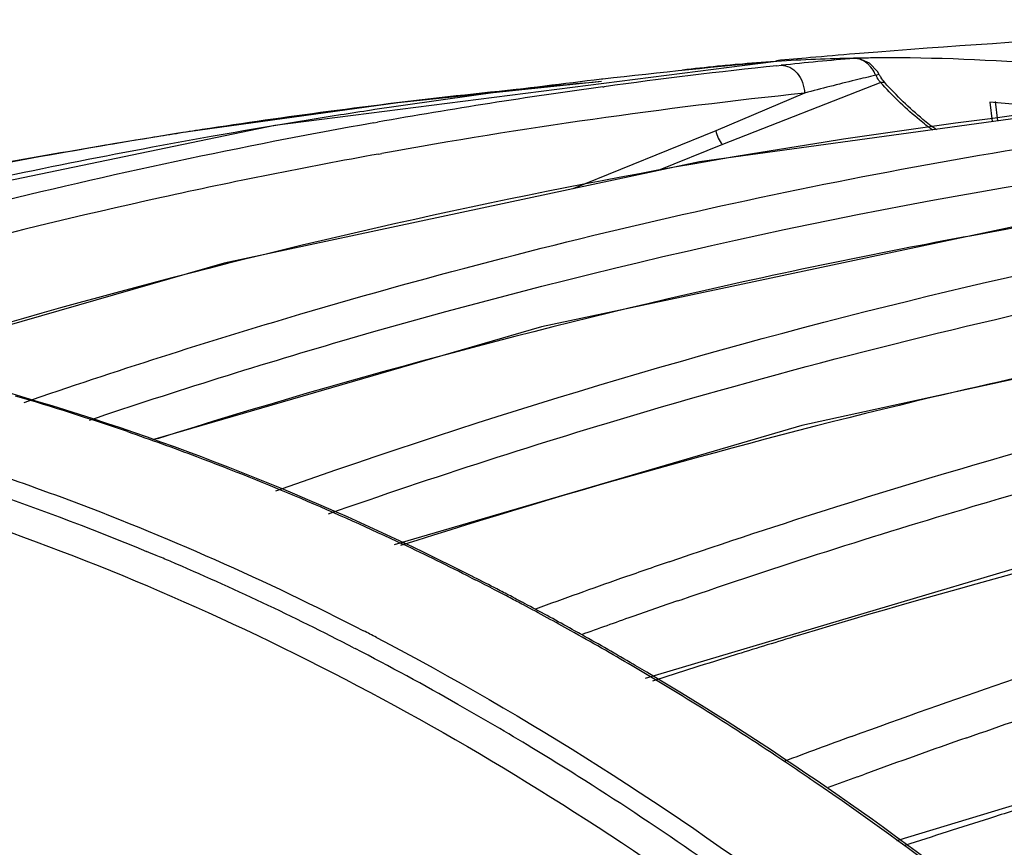
# Model space of a CAD drawing. Units: inches. Extents: x 5 to 297, y -205 to -5.
# Drawn here: x 124 to 130, y -143 to -138 of the extents above; entities that cross this region are included whole.
import ezdxf

# ---------------------------------------------------------------- set-up
doc = ezdxf.new("R2010")
doc.units = ezdxf.units.IN
doc.header["$MEASUREMENT"] = 0
doc.layers.add('Ebene 1', color=7, linetype='Continuous')

# ---------------------------------------------------------------- blocks, each defined once
blk = doc.blocks.new('block 3266')
at = {"layer": 'Ebene 1', "color": 7, "lineweight": 25, "true_color": 0xffffff}
blk.add_lwpolyline([(128.8636, -138.8932), (128.3229, -139.1222)], dxfattribs=at)
blk = doc.blocks.new('block 3267')
at = {"layer": 'Ebene 1', "color": 7, "lineweight": 25, "true_color": 0xffffff}
blk.add_lwpolyline([(129.3275, -138.8291), (128.3631, -139.2058)], dxfattribs=at)
blk = doc.blocks.new('block 3268')
at = {"layer": 'Ebene 1', "color": 7, "lineweight": 25, "true_color": 0xffffff}
blk.add_lwpolyline([(128.8464, -140.9177), (126.3648, -141.645)], dxfattribs=at)
blk = doc.blocks.new('block 3269')
at = {"layer": 'Ebene 1', "color": 7, "lineweight": 25, "true_color": 0xffffff}
blk.add_lwpolyline([(125.3288, -139.928), (123.2083, -140.5398)], dxfattribs=at)
blk = doc.blocks.new('block 3316')
at = {"layer": 'Ebene 1', "color": 7, "lineweight": 25, "true_color": 0xffffff}
blk.add_lwpolyline([(131.9248, -142.6913), (129.4233, -143.4486)], dxfattribs=at)
blk = doc.blocks.new('block 3317')
at = {"layer": 'Ebene 1', "color": 7, "lineweight": 25, "true_color": 0xffffff}
blk.add_lwpolyline([(130.4062, -141.712), (127.8928, -142.459)], dxfattribs=at)
blk = doc.blocks.new('block 3370')
at = {"layer": 'Ebene 1', "color": 7, "lineweight": 25, "true_color": 0xffffff}
blk.add_lwpolyline([(129.9911, -138.9486), (130.0053, -139.0666)], dxfattribs=at)
blk = doc.blocks.new('block 3371')
at = {"layer": 'Ebene 1', "color": 7, "lineweight": 25, "true_color": 0xffffff}
blk.add_lwpolyline([(130.0247, -138.9446), (130.0388, -139.062)], dxfattribs=at)
blk = doc.blocks.new('block 3397')
at = {"layer": 'Ebene 1', "color": 7, "lineweight": 25, "true_color": 0xffffff}
blk.add_lwpolyline([(129.3075, -138.761), (129.2586, -138.7095)], dxfattribs=at)
blk = doc.blocks.new('block 3402')
at = {"layer": 'Ebene 1', "color": 7, "lineweight": 25, "true_color": 0xffffff}
blk.add_lwpolyline([(129.3177, -138.7785), (129.3075, -138.761)], dxfattribs=at)
blk = doc.blocks.new('block 3416')
at = {"layer": 'Ebene 1', "color": 7, "lineweight": 25, "true_color": 0xffffff}
blk.add_lwpolyline([(128.224, -139.3113), (125.3288, -139.928)], dxfattribs=at)
blk = doc.blocks.new('block 3417')
at = {"layer": 'Ebene 1', "color": 7, "lineweight": 25, "true_color": 0xffffff}
blk.add_lwpolyline([(125.6372, -139.0905), (122.5219, -139.7384)], dxfattribs=at)
blk = doc.blocks.new('block 3418')
at = {"layer": 'Ebene 1', "color": 7, "lineweight": 25, "true_color": 0xffffff}
blk.add_lwpolyline([(134.6037, -139.8761), (131.7959, -140.2738), (128.8464, -140.9177)], dxfattribs=at)
blk = doc.blocks.new('block 3419')
at = {"layer": 'Ebene 1', "color": 7, "lineweight": 25, "true_color": 0xffffff}
blk.add_lwpolyline([(126.3864, -138.9517), (125.0521, -139.1378), (124.8818, -139.1651)], dxfattribs=at)
blk = doc.blocks.new('block 3420')
at = {"layer": 'Ebene 1', "color": 7, "lineweight": 25, "true_color": 0xffffff}
blk.add_lwpolyline([(131.0342, -138.9252), (128.224, -139.3113)], dxfattribs=at)
blk = doc.blocks.new('block 3421')
at = {"layer": 'Ebene 1', "color": 7, "lineweight": 25, "true_color": 0xffffff}
blk.add_lwpolyline([(133.1332, -139.2987), (130.2603, -139.6813), (127.2626, -140.3173), (124.8929, -141.0051)], dxfattribs=at)
blk = doc.blocks.new('block 3422')
at = {"layer": 'Ebene 1', "color": 7, "lineweight": 25, "true_color": 0xffffff}
blk.add_lwpolyline([(128.6913, -138.6995), (125.6372, -139.0905)], dxfattribs=at)
blk = doc.blocks.new('block 3425')
at = {"layer": 'Ebene 1', "color": 7, "lineweight": 25, "true_color": 0xffffff}
blk.add_lwpolyline([(127.6278, -138.8226), (126.3864, -138.9517)], dxfattribs=at)
blk = doc.blocks.new('block 3427')
at = {"layer": 'Ebene 1', "color": 7, "lineweight": 25, "true_color": 0xffffff}
blk.add_lwpolyline([(128.694, -138.6993), (128.6913, -138.6995)], dxfattribs=at)
blk = doc.blocks.new('block 3428')
at = {"layer": 'Ebene 1', "color": 7, "lineweight": 25, "true_color": 0xffffff}
blk.add_lwpolyline([(129.167, -138.6811), (129.17, -138.6809)], dxfattribs=at)
blk = doc.blocks.new('block 3434')
at = {"layer": 'Ebene 1', "color": 7, "lineweight": 25, "true_color": 0xffffff}
blk.add_lwpolyline([(129.1973, -138.6832), (129.17, -138.6809)], dxfattribs=at)
blk = doc.blocks.new('block 3435')
at = {"layer": 'Ebene 1', "color": 7, "lineweight": 25, "true_color": 0xffffff}
blk.add_lwpolyline([(130.5259, -138.995), (129.9911, -138.9486)], dxfattribs=at)
blk = doc.blocks.new('block 3439')
at = {"layer": 'Ebene 1', "color": 7, "lineweight": 25, "true_color": 0xffffff}
blk.add_lwpolyline([(129.2586, -138.7095), (129.1973, -138.6832)], dxfattribs=at)
blk = doc.blocks.new('block 7375')
at = {"layer": 'Ebene 1', "color": 7, "lineweight": 25, "true_color": 0xffffff}
blk.add_open_spline([(130.6885, -144.4445), (130.1239, -143.9602), (129.5335, -143.5067), (128.9199, -143.0862)], degree=3, dxfattribs=at)
blk = doc.blocks.new('block 7377')
at = {"layer": 'Ebene 1', "color": 7, "lineweight": 25, "true_color": 0xffffff}
blk.add_open_spline([(128.8867, -144.028), (128.4466, -143.6936), (127.9926, -143.378), (127.526, -143.0817)], degree=3, dxfattribs=at)
blk = doc.blocks.new('block 7378')
at = {"layer": 'Ebene 1', "color": 7, "lineweight": 25, "true_color": 0xffffff}
blk.add_open_spline([(128.9199, -143.0862), (128.8727, -143.0539), (128.8253, -143.0217), (128.7778, -142.9898)], degree=3, dxfattribs=at)
blk = doc.blocks.new('block 7379')
at = {"layer": 'Ebene 1', "color": 7, "lineweight": 25, "true_color": 0xffffff}
blk.add_open_spline([(128.7778, -142.9898), (128.4624, -142.7777), (128.1407, -142.5751), (127.8132, -142.3823)], degree=3, dxfattribs=at)
blk = doc.blocks.new('block 7380')
at = {"layer": 'Ebene 1', "color": 7, "lineweight": 25, "true_color": 0xffffff}
blk.add_open_spline([(127.526, -143.0817), (127.419, -143.0139), (127.3113, -142.9471), (127.203, -142.8814)], degree=3, dxfattribs=at)
blk = doc.blocks.new('block 7381')
at = {"layer": 'Ebene 1', "color": 7, "lineweight": 25, "true_color": 0xffffff}
blk.add_open_spline([(127.203, -142.8814), (127.0543, -142.7911), (126.9043, -142.703), (126.7531, -142.6171)], degree=3, dxfattribs=at)
blk = doc.blocks.new('block 7382')
at = {"layer": 'Ebene 1', "color": 7, "lineweight": 25, "true_color": 0xffffff}
blk.add_open_spline([(127.8207, -142.373), (127.7174, -142.3123), (127.6134, -142.2526), (127.5089, -142.194)], degree=3, dxfattribs=at)
blk = doc.blocks.new('block 7383')
at = {"layer": 'Ebene 1', "color": 7, "lineweight": 25, "true_color": 0xffffff}
blk.add_open_spline([(127.8132, -142.3823), (127.6896, -142.3095), (127.5651, -142.2382), (127.4398, -142.1684)], degree=3, dxfattribs=at)
blk = doc.blocks.new('block 7396')
at = {"layer": 'Ebene 1', "color": 7, "lineweight": 25, "true_color": 0xffffff}
blk.add_open_spline([(127.5089, -142.194), (127.4936, -142.1854), (127.4783, -142.1769), (127.463, -142.1683)], degree=3, dxfattribs=at)
blk = doc.blocks.new('block 7397')
at = {"layer": 'Ebene 1', "color": 7, "lineweight": 25, "true_color": 0xffffff}
blk.add_open_spline([(127.4398, -142.1684), (127.3443, -142.1151), (127.2483, -142.0628), (127.1518, -142.0113)], degree=3, dxfattribs=at)
blk = doc.blocks.new('block 7398')
at = {"layer": 'Ebene 1', "color": 7, "lineweight": 25, "true_color": 0xffffff}
blk.add_open_spline([(127.448, -142.16), (127.3581, -142.11), (127.2678, -142.0608), (127.1771, -142.0124)], degree=3, dxfattribs=at)
blk = doc.blocks.new('block 7399')
at = {"layer": 'Ebene 1', "color": 7, "lineweight": 25, "true_color": 0xffffff}
blk.add_open_spline([(126.7531, -142.6171), (126.5466, -142.4996), (126.3377, -142.3862), (126.1267, -142.2771)], degree=3, dxfattribs=at)
blk = doc.blocks.new('block 7400')
at = {"layer": 'Ebene 1', "color": 7, "lineweight": 25, "true_color": 0xffffff}
blk.add_open_spline([(127.1518, -142.0113), (127.125, -141.997), (127.0982, -141.9828), (127.0714, -141.9686)], degree=3, dxfattribs=at)
blk = doc.blocks.new('block 7401')
at = {"layer": 'Ebene 1', "color": 7, "lineweight": 25, "true_color": 0xffffff}
blk.add_open_spline([(127.1627, -142.0047), (127.1419, -141.9936), (127.1211, -141.9826), (127.1003, -141.9716)], degree=3, dxfattribs=at)
blk = doc.blocks.new('block 7402')
at = {"layer": 'Ebene 1', "color": 7, "lineweight": 25, "true_color": 0xffffff}
blk.add_open_spline([(127.0714, -141.9686), (127.0397, -141.9519), (127.0079, -141.9353), (126.9761, -141.9188)], degree=3, dxfattribs=at)
blk = doc.blocks.new('block 7403')
at = {"layer": 'Ebene 1', "color": 7, "lineweight": 25, "true_color": 0xffffff}
blk.add_open_spline([(127.072, -141.9567), (127.0446, -141.9423), (127.0171, -141.928), (126.9896, -141.9137)], degree=3, dxfattribs=at)
blk = doc.blocks.new('block 7404')
at = {"layer": 'Ebene 1', "color": 7, "lineweight": 25, "true_color": 0xffffff}
blk.add_open_spline([(126.2561, -142.2096), (126.23, -142.196), (126.204, -142.1825), (126.1779, -142.1691)], degree=3, dxfattribs=at)
blk = doc.blocks.new('block 7405')
at = {"layer": 'Ebene 1', "color": 7, "lineweight": 25, "true_color": 0xffffff}
blk.add_open_spline([(126.9761, -141.9188), (126.9367, -141.8983), (126.8972, -141.878), (126.8576, -141.8578)], degree=3, dxfattribs=at)
blk = doc.blocks.new('block 7406')
at = {"layer": 'Ebene 1', "color": 7, "lineweight": 25, "true_color": 0xffffff}
blk.add_open_spline([(126.9896, -141.9137), (126.9439, -141.8901), (126.8981, -141.8666), (126.8523, -141.8433)], degree=3, dxfattribs=at)
blk = doc.blocks.new('block 7407')
at = {"layer": 'Ebene 1', "color": 7, "lineweight": 25, "true_color": 0xffffff}
blk.add_open_spline([(126.8523, -141.8433), (126.8313, -141.8327), (126.8103, -141.8221), (126.7892, -141.8115)], degree=3, dxfattribs=at)
blk = doc.blocks.new('block 7408')
at = {"layer": 'Ebene 1', "color": 7, "lineweight": 25, "true_color": 0xffffff}
blk.add_open_spline([(126.8328, -141.8452), (126.6955, -141.7755), (126.5572, -141.7076), (126.4181, -141.6415)], degree=3, dxfattribs=at)
blk = doc.blocks.new('block 7409')
at = {"layer": 'Ebene 1', "color": 7, "lineweight": 25, "true_color": 0xffffff}
blk.add_open_spline([(126.1167, -142.2719), (125.751, -142.0828), (125.3785, -141.9072), (125, -141.7454)], degree=3, dxfattribs=at)
blk = doc.blocks.new('block 7410')
at = {"layer": 'Ebene 1', "color": 7, "lineweight": 25, "true_color": 0xffffff}
blk.add_open_spline([(125, -141.7454), (124.9716, -141.7333), (124.9432, -141.7212), (124.9148, -141.7092)], degree=3, dxfattribs=at)
blk = doc.blocks.new('block 7411')
at = {"layer": 'Ebene 1', "color": 7, "lineweight": 25, "true_color": 0xffffff}
blk.add_open_spline([(124.9148, -141.7092), (124.8953, -141.7011), (124.8759, -141.6929), (124.8564, -141.6848)], degree=3, dxfattribs=at)
blk = doc.blocks.new('block 7472')
at = {"layer": 'Ebene 1', "color": 7, "lineweight": 25, "true_color": 0xffffff}
blk.add_open_spline([(129.9892, -143.3118), (129.8169, -143.3663), (129.6448, -143.4216), (129.4731, -143.4777)], degree=3, dxfattribs=at)
blk = doc.blocks.new('block 7474')
at = {"layer": 'Ebene 1', "color": 7, "lineweight": 25, "true_color": 0xffffff}
blk.add_open_spline([(130.2778, -143.2216), (130.1815, -143.2514), (130.0853, -143.2815), (129.9892, -143.3118)], degree=3, dxfattribs=at)
blk = doc.blocks.new('block 7478')
at = {"layer": 'Ebene 1', "color": 7, "lineweight": 25, "true_color": 0xffffff}
blk.add_open_spline([(129.15, -142.8123), (129.0126, -142.8625), (128.8754, -142.9134), (128.7385, -142.9648)], degree=3, dxfattribs=at)
blk = doc.blocks.new('block 7479')
at = {"layer": 'Ebene 1', "color": 7, "lineweight": 25, "true_color": 0xffffff}
blk.add_open_spline([(129.1858, -143.0588), (129.1265, -143.0806), (129.0673, -143.1024), (129.0082, -143.1243)], degree=3, dxfattribs=at)
blk = doc.blocks.new('block 7480')
at = {"layer": 'Ebene 1', "color": 7, "lineweight": 25, "true_color": 0xffffff}
blk.add_open_spline([(128.44, -142.316), (128.2721, -142.3682), (128.1045, -142.4214), (127.9373, -142.4755)], degree=3, dxfattribs=at)
blk = doc.blocks.new('block 7481')
at = {"layer": 'Ebene 1', "color": 7, "lineweight": 25, "true_color": 0xffffff}
blk.add_open_spline([(128.8989, -138.6768), (128.83, -138.6828), (128.761, -138.689), (128.6921, -138.6954)], degree=3, dxfattribs=at)
blk = doc.blocks.new('block 7482')
at = {"layer": 'Ebene 1', "color": 7, "lineweight": 25, "true_color": 0xffffff}
blk.add_open_spline([(129.1702, -138.6538), (129.0798, -138.6612), (128.9893, -138.6689), (128.8989, -138.6768)], degree=3, dxfattribs=at)
blk = doc.blocks.new('block 7483')
at = {"layer": 'Ebene 1', "color": 7, "lineweight": 25, "true_color": 0xffffff}
blk.add_open_spline([(129.8511, -142.8203), (129.6438, -142.893), (129.4369, -142.967), (129.2306, -143.0424)], degree=3, dxfattribs=at)
blk = doc.blocks.new('block 7484')
at = {"layer": 'Ebene 1', "color": 7, "lineweight": 25, "true_color": 0xffffff}
blk.add_open_spline([(128.8189, -142.1996), (128.6971, -142.2365), (128.5755, -142.2738), (128.4541, -142.3116)], degree=3, dxfattribs=at)
blk = doc.blocks.new('block 7485')
at = {"layer": 'Ebene 1', "color": 7, "lineweight": 25, "true_color": 0xffffff}
blk.add_open_spline([(135.6998, -138.5622), (133.5706, -138.4455), (131.436, -138.4723), (129.3104, -138.6425)], degree=3, dxfattribs=at)
blk = doc.blocks.new('block 7486')
at = {"layer": 'Ebene 1', "color": 7, "lineweight": 25, "true_color": 0xffffff}
blk.add_open_spline([(127.7429, -141.8512), (127.5701, -141.9119), (127.3978, -141.9735), (127.2258, -142.0362)], degree=3, dxfattribs=at)
blk = doc.blocks.new('block 7487')
at = {"layer": 'Ebene 1', "color": 7, "lineweight": 25, "true_color": 0xffffff}
blk.add_open_spline([(127.8124, -142.0834), (127.7098, -142.1195), (127.6072, -142.156), (127.5049, -142.1928)], degree=3, dxfattribs=at)
blk = doc.blocks.new('block 7488')
at = {"layer": 'Ebene 1', "color": 7, "lineweight": 25, "true_color": 0xffffff}
blk.add_open_spline([(128.04, -141.7481), (127.9408, -141.7822), (127.8418, -141.8165), (127.7429, -141.8512)], degree=3, dxfattribs=at)
blk = doc.blocks.new('block 7489')
at = {"layer": 'Ebene 1', "color": 7, "lineweight": 25, "true_color": 0xffffff}
blk.add_open_spline([(128.0889, -141.9872), (127.9966, -142.019), (127.9045, -142.051), (127.8124, -142.0834)], degree=3, dxfattribs=at)
blk = doc.blocks.new('block 7491')
at = {"layer": 'Ebene 1', "color": 7, "lineweight": 25, "true_color": 0xffffff}
blk.add_open_spline([(128.6065, -140.0179), (127.3643, -140.2888), (126.1351, -140.616), (124.9226, -140.9984)], degree=3, dxfattribs=at)
blk = doc.blocks.new('block 7537')
at = {"layer": 'Ebene 1', "color": 7, "lineweight": 25, "true_color": 0xffffff}
blk.add_open_spline([(124.7398, -140.9555), (124.5141, -140.8778), (124.2866, -140.8055), (124.0576, -140.7387)], degree=3, dxfattribs=at)
blk = doc.blocks.new('block 7580')
at = {"layer": 'Ebene 1', "color": 7, "lineweight": 25, "true_color": 0xffffff}
blk.add_open_spline([(124.8918, -139.223), (124.2954, -139.3345), (123.7016, -139.4593), (123.1108, -139.5975)], degree=3, dxfattribs=at)
blk = doc.blocks.new('block 7581')
at = {"layer": 'Ebene 1', "color": 7, "lineweight": 25, "true_color": 0xffffff}
blk.add_open_spline([(125.2498, -139.1578), (125.1304, -139.179), (125.0111, -139.2007), (124.8918, -139.223)], degree=3, dxfattribs=at)
blk = doc.blocks.new('block 7582')
at = {"layer": 'Ebene 1', "color": 7, "lineweight": 25, "true_color": 0xffffff}
blk.add_open_spline([(126.0369, -139.0261), (125.7741, -139.0674), (125.5117, -139.1113), (125.2498, -139.1578)], degree=3, dxfattribs=at)
blk = doc.blocks.new('block 7583')
at = {"layer": 'Ebene 1', "color": 7, "lineweight": 25, "true_color": 0xffffff}
blk.add_open_spline([(126.2265, -138.9968), (126.1633, -139.0064), (126.1001, -139.0162), (126.0369, -139.0261)], degree=3, dxfattribs=at)
blk = doc.blocks.new('block 7584')
at = {"layer": 'Ebene 1', "color": 7, "lineweight": 25, "true_color": 0xffffff}
blk.add_open_spline([(127.6265, -138.8089), (127.1656, -138.8625), (126.7057, -138.9241), (126.247, -138.9937)], degree=3, dxfattribs=at)
blk = doc.blocks.new('block 7585')
at = {"layer": 'Ebene 1', "color": 7, "lineweight": 25, "true_color": 0xffffff}
blk.add_open_spline([(128.6837, -138.7002), (128.3334, -138.7315), (127.9835, -138.7675), (127.6342, -138.808)], degree=3, dxfattribs=at)
blk = doc.blocks.new('block 7587')
at = {"layer": 'Ebene 1', "color": 7, "lineweight": 25, "true_color": 0xffffff}
blk.add_open_spline([(124.8818, -139.1651), (124.0765, -139.2962), (123.2758, -139.4538), (122.4809, -139.6376)], degree=3, dxfattribs=at)
blk = doc.blocks.new('block 7588')
at = {"layer": 'Ebene 1', "color": 7, "lineweight": 25, "true_color": 0xffffff}
blk.add_open_spline([(127.6278, -138.8228), (127.0719, -138.8711), (126.5171, -138.932), (125.9639, -139.0053)], degree=3, dxfattribs=at)
blk = doc.blocks.new('block 7589')
at = {"layer": 'Ebene 1', "color": 7, "lineweight": 25, "true_color": 0xffffff}
blk.add_open_spline([(125.1947, -139.1155), (125.0904, -139.1316), (124.9861, -139.1481), (124.8818, -139.1651)], degree=3, dxfattribs=at)
blk = doc.blocks.new('block 7590')
at = {"layer": 'Ebene 1', "color": 7, "lineweight": 25, "true_color": 0xffffff}
blk.add_open_spline([(125.9639, -139.0053), (125.7072, -139.0394), (125.4508, -139.0761), (125.1947, -139.1155)], degree=3, dxfattribs=at)
blk = doc.blocks.new('block 7591')
at = {"layer": 'Ebene 1', "color": 7, "lineweight": 25, "true_color": 0xffffff}
blk.add_open_spline([(124.9479, -139.529), (123.9503, -139.749), (122.9623, -140.0106), (121.9865, -140.3131)], degree=3, dxfattribs=at)
blk = doc.blocks.new('block 7592')
at = {"layer": 'Ebene 1', "color": 7, "lineweight": 25, "true_color": 0xffffff}
blk.add_open_spline([(126.2415, -139.0736), (124.629, -139.3613), (123.0376, -139.7569), (121.4781, -140.2577)], degree=3, dxfattribs=at)
blk = doc.blocks.new('block 7593')
at = {"layer": 'Ebene 1', "color": 7, "lineweight": 25, "true_color": 0xffffff}
blk.add_open_spline([(126.2696, -139.2639), (125.8274, -139.344), (125.3867, -139.4323), (124.9479, -139.529)], degree=3, dxfattribs=at)
blk = doc.blocks.new('block 7594')
at = {"layer": 'Ebene 1', "color": 7, "lineweight": 25, "true_color": 0xffffff}
blk.add_open_spline([(127.6351, -138.8547), (127.1761, -138.9175), (126.7183, -138.9892), (126.262, -139.07)], degree=3, dxfattribs=at)
blk = doc.blocks.new('block 7595')
at = {"layer": 'Ebene 1', "color": 7, "lineweight": 25, "true_color": 0xffffff}
blk.add_open_spline([(128.8636, -138.8932), (128.0015, -138.9839), (127.1431, -139.1063), (126.29, -139.2602)], degree=3, dxfattribs=at)
blk = doc.blocks.new('block 7596')
at = {"layer": 'Ebene 1', "color": 7, "lineweight": 25, "true_color": 0xffffff}
blk.add_open_spline([(128.6954, -138.7262), (128.3439, -138.7634), (127.993, -138.8059), (127.6428, -138.8537)], degree=3, dxfattribs=at)
blk = doc.blocks.new('block 7682')
at = {"layer": 'Ebene 1', "color": 7, "lineweight": 25, "true_color": 0xffffff}
blk.add_open_spline([(130.3565, -138.7206), (130.0082, -138.6903), (129.6587, -138.6762), (129.3091, -138.6784)], degree=3, dxfattribs=at)
blk = doc.blocks.new('block 7683')
at = {"layer": 'Ebene 1', "color": 7, "lineweight": 25, "true_color": 0xffffff}
blk.add_open_spline([(129.3091, -138.6784), (129.2945, -138.6785), (129.2799, -138.6787), (129.2653, -138.6788)], degree=3, dxfattribs=at)
blk = doc.blocks.new('block 7684')
at = {"layer": 'Ebene 1', "color": 7, "lineweight": 25, "true_color": 0xffffff}
blk.add_open_spline([(129.2653, -138.6788), (129.2308, -138.6792), (129.1962, -138.6798), (129.1617, -138.6805)], degree=3, dxfattribs=at)
blk = doc.blocks.new('block 7685')
at = {"layer": 'Ebene 1', "color": 7, "lineweight": 25, "true_color": 0xffffff}
blk.add_open_spline([(129.167, -138.6811), (129.0092, -138.6837), (128.8515, -138.6897), (128.694, -138.6993)], degree=3, dxfattribs=at)
blk = doc.blocks.new('block 7686')
at = {"layer": 'Ebene 1', "color": 7, "lineweight": 25, "true_color": 0xffffff}
blk.add_open_spline([(128.6856, -138.7008), (128.6094, -138.7057), (128.5333, -138.7115), (128.4572, -138.7181)], degree=3, dxfattribs=at)
blk = doc.blocks.new('block 7687')
at = {"layer": 'Ebene 1', "color": 7, "lineweight": 25, "true_color": 0xffffff}
blk.add_open_spline([(128.4572, -138.7181), (128.4156, -138.7218), (128.3741, -138.7256), (128.3325, -138.7297)], degree=3, dxfattribs=at)
blk = doc.blocks.new('block 7688')
at = {"layer": 'Ebene 1', "color": 7, "lineweight": 25, "true_color": 0xffffff}
blk.add_open_spline([(128.3325, -138.7297), (128.2617, -138.7368), (128.191, -138.7445), (128.1203, -138.753)], degree=3, dxfattribs=at)
blk = doc.blocks.new('block 7689')
at = {"layer": 'Ebene 1', "color": 7, "lineweight": 25, "true_color": 0xffffff}
blk.add_open_spline([(129.167, -138.6811), (129.0182, -138.6938), (128.8697, -138.7079), (128.7212, -138.7235)], degree=3, dxfattribs=at)
blk = doc.blocks.new('block 7722')
at = {"layer": 'Ebene 1', "color": 7, "lineweight": 25, "true_color": 0xffffff}
blk.add_open_spline([(129.2967, -138.7841), (129.2552, -138.7939), (129.2137, -138.8038), (129.1722, -138.8139)], degree=3, dxfattribs=at)
blk = doc.blocks.new('block 7723')
at = {"layer": 'Ebene 1', "color": 7, "lineweight": 25, "true_color": 0xffffff}
blk.add_open_spline([(129.1722, -138.8139), (129.0691, -138.8391), (128.9662, -138.8655), (128.8636, -138.8932)], degree=3, dxfattribs=at)
blk = doc.blocks.new('block 7762')
at = {"layer": 'Ebene 1', "color": 7, "lineweight": 25, "true_color": 0xffffff}
blk.add_open_spline([(129.3275, -138.8291), (129.3315, -138.8336), (129.3356, -138.8381), (129.3396, -138.8425)], degree=3, dxfattribs=at)
blk = doc.blocks.new('block 7763')
at = {"layer": 'Ebene 1', "color": 7, "lineweight": 25, "true_color": 0xffffff}
blk.add_open_spline([(129.3177, -138.7785), (129.3209, -138.7846), (129.3244, -138.7907), (129.3281, -138.7966)], degree=3, dxfattribs=at)
blk = doc.blocks.new('block 7764')
at = {"layer": 'Ebene 1', "color": 7, "lineweight": 25, "true_color": 0xffffff}
blk.add_open_spline([(129.2967, -138.7841), (129.2995, -138.7896), (129.3026, -138.795), (129.3059, -138.8002)], degree=3, dxfattribs=at)
blk = doc.blocks.new('block 7765')
at = {"layer": 'Ebene 1', "color": 7, "lineweight": 25, "true_color": 0xffffff}
blk.add_open_spline([(129.2967, -138.7841), (129.2937, -138.7771), (129.2903, -138.7702), (129.2865, -138.7636)], degree=3, dxfattribs=at)
blk = doc.blocks.new('block 7778')
at = {"layer": 'Ebene 1', "color": 7, "lineweight": 25, "true_color": 0xffffff}
blk.add_open_spline([(129.5696, -139.8205), (129.2478, -139.8823), (128.9267, -139.9481), (128.6065, -140.0179)], degree=3, dxfattribs=at)
blk = doc.blocks.new('block 7780')
at = {"layer": 'Ebene 1', "color": 7, "lineweight": 25, "true_color": 0xffffff}
blk.add_open_spline([(130.9572, -139.5799), (130.4932, -139.6516), (130.0306, -139.7319), (129.5696, -139.8205)], degree=3, dxfattribs=at)
blk = doc.blocks.new('block 12545')
at = {"layer": 'Ebene 1', "color": 7, "lineweight": 25, "true_color": 0xffffff}
blk.add_lwpolyline([(129.3104, -138.6425), (129.1702, -138.6538)], dxfattribs=at)
blk = doc.blocks.new('block 12611')
at = {"layer": 'Ebene 1', "color": 7, "lineweight": 25, "true_color": 0xffffff}
blk.add_open_spline([(129.3519, -138.8285), (129.3431, -138.8186), (129.3351, -138.8078), (129.3281, -138.7966)], degree=3, dxfattribs=at)
blk = doc.blocks.new('block 12612')
at = {"layer": 'Ebene 1', "color": 7, "lineweight": 25, "true_color": 0xffffff}
blk.add_open_spline([(129.6663, -139.1169), (129.6384, -139.0962), (129.611, -139.0748), (129.5842, -139.0527), (129.5012, -138.9841), (129.4236, -138.9088), (129.3519, -138.8285)], degree=3, knots=[0, 0, 0, 0, 1, 1, 1, 2, 2, 2, 2], dxfattribs=at)
blk = doc.blocks.new('block 12625')
at = {"layer": 'Ebene 1', "color": 7, "lineweight": 25, "true_color": 0xffffff}
blk.add_open_spline([(130.6957, -144.4303), (130.4676, -144.2357), (130.2357, -144.0457), (129.9996, -143.8608), (129.3103, -143.3208), (128.5861, -142.823), (127.8316, -142.3794)], degree=3, knots=[0, 0, 0, 0, 1, 1, 1, 2, 2, 2, 2], dxfattribs=at)
blk = doc.blocks.new('block 12626')
at = {"layer": 'Ebene 1', "color": 7, "lineweight": 25, "true_color": 0xffffff}
blk.add_lwpolyline([(127.8316, -142.3794), (127.8207, -142.373)], dxfattribs=at)
blk = doc.blocks.new('block 12627')
at = {"layer": 'Ebene 1', "color": 7, "lineweight": 25, "true_color": 0xffffff}
blk.add_lwpolyline([(127.463, -142.1683), (127.448, -142.16)], dxfattribs=at)
blk = doc.blocks.new('block 12628')
at = {"layer": 'Ebene 1', "color": 7, "lineweight": 25, "true_color": 0xffffff}
blk.add_lwpolyline([(127.1771, -142.0124), (127.1627, -142.0047)], dxfattribs=at)
blk = doc.blocks.new('block 12629')
at = {"layer": 'Ebene 1', "color": 7, "lineweight": 25, "true_color": 0xffffff}
blk.add_lwpolyline([(127.1003, -141.9716), (127.0827, -141.9624)], dxfattribs=at)
blk = doc.blocks.new('block 12630')
at = {"layer": 'Ebene 1', "color": 7, "lineweight": 25, "true_color": 0xffffff}
blk.add_lwpolyline([(127.0827, -141.9624), (127.072, -141.9567)], dxfattribs=at)
blk = doc.blocks.new('block 12631')
at = {"layer": 'Ebene 1', "color": 7, "lineweight": 25, "true_color": 0xffffff}
blk.add_open_spline([(126.7892, -141.8115), (125.9576, -141.3938), (125.0903, -141.0417), (124.1975, -140.7731), (123.348, -140.5176), (122.4754, -140.3377), (121.5929, -140.2486), (120.7468, -140.163), (119.8916, -140.1609), (119.0453, -140.2524), (118.2213, -140.3414), (117.4058, -140.5193), (116.6229, -140.7851)], degree=3, knots=[0, 0, 0, 0, 1, 1, 1, 2, 2, 2, 3, 3, 3, 4, 4, 4, 4], dxfattribs=at)
blk = doc.blocks.new('block 12689')
at = {"layer": 'Ebene 1', "color": 7, "lineweight": 25, "true_color": 0xffffff}
blk.add_open_spline([(120.5265, -140.6046), (121.2548, -140.6644), (121.9789, -140.7871), (122.689, -140.9642), (123.4289, -141.1487), (124.1535, -141.3923), (124.8564, -141.6848)], degree=3, knots=[0, 0, 0, 0, 1, 1, 1, 2, 2, 2, 2], dxfattribs=at)
blk = doc.blocks.new('block 12690')
at = {"layer": 'Ebene 1', "color": 7, "lineweight": 25, "true_color": 0xffffff}
blk.add_lwpolyline([(126.1167, -142.2719), (126.1267, -142.2771)], dxfattribs=at)
blk = doc.blocks.new('block 12703')
at = {"layer": 'Ebene 1', "color": 7, "lineweight": 25, "true_color": 0xffffff}
blk.add_open_spline([(123.7234, -141.1408), (123.9307, -141.208), (124.1366, -141.2797), (124.3409, -141.3555), (124.9689, -141.5887), (125.5827, -141.8622), (126.1779, -142.1691)], degree=3, knots=[0, 0, 0, 0, 1, 1, 1, 2, 2, 2, 2], dxfattribs=at)
blk = doc.blocks.new('block 12704')
at = {"layer": 'Ebene 1', "color": 7, "lineweight": 25, "true_color": 0xffffff}
blk.add_open_spline([(126.2561, -142.2096), (127.1834, -142.6937), (128.069, -143.2604), (128.9062, -143.8903), (129.7845, -144.5512), (130.6095, -145.2816), (131.3788, -146.0644)], degree=3, knots=[0, 0, 0, 0, 1, 1, 1, 2, 2, 2, 2], dxfattribs=at)
blk = doc.blocks.new('block 12710')
at = {"layer": 'Ebene 1', "color": 7, "lineweight": 25, "true_color": 0xffffff}
blk.add_open_spline([(124.7398, -140.9555), (124.8809, -141.004), (125.0214, -141.0546), (125.1611, -141.1072), (125.5873, -141.2675), (126.0067, -141.4464), (126.4181, -141.6415)], degree=3, knots=[0, 0, 0, 0, 1, 1, 1, 2, 2, 2, 2], dxfattribs=at)
blk = doc.blocks.new('block 12711')
at = {"layer": 'Ebene 1', "color": 7, "lineweight": 25, "true_color": 0xffffff}
blk.add_lwpolyline([(126.8328, -141.8452), (126.8576, -141.8578)], dxfattribs=at)
blk = doc.blocks.new('block 12728')
at = {"layer": 'Ebene 1', "color": 7, "lineweight": 25, "true_color": 0xffffff}
blk.add_open_spline([(129.643, -139.1181), (129.6161, -139.0982), (129.5896, -139.0776), (129.5637, -139.0563), (129.4839, -138.9908), (129.409, -138.919), (129.3396, -138.8425)], degree=3, knots=[0, 0, 0, 0, 1, 1, 1, 2, 2, 2, 2], dxfattribs=at)
blk = doc.blocks.new('block 12729')
at = {"layer": 'Ebene 1', "color": 7, "lineweight": 25, "true_color": 0xffffff}
blk.add_lwpolyline([(126.2696, -139.2639), (126.29, -139.2602)], dxfattribs=at)
blk = doc.blocks.new('block 12730')
at = {"layer": 'Ebene 1', "color": 7, "lineweight": 25, "true_color": 0xffffff}
blk.add_lwpolyline([(128.3229, -139.1222), (127.453, -139.4756)], dxfattribs=at)
blk = doc.blocks.new('block 12741')
at = {"layer": 'Ebene 1', "color": 7, "lineweight": 25, "true_color": 0xffffff}
blk.add_open_spline([(124.5094, -140.8848), (125.0344, -140.7081), (125.563, -140.5424), (126.0953, -140.3881), (127.6468, -139.9383), (129.2296, -139.586), (130.8268, -139.3482)], degree=3, knots=[0, 0, 0, 0, 1, 1, 1, 2, 2, 2, 2], dxfattribs=at)
blk = doc.blocks.new('block 12742')
at = {"layer": 'Ebene 1', "color": 7, "lineweight": 25, "true_color": 0xffffff}
blk.add_open_spline([(125.9647, -141.4555), (126.6061, -141.2315), (127.2527, -141.0229), (127.9048, -140.8309), (129.775, -140.2805), (131.691, -139.867), (133.6245, -139.6275)], degree=3, knots=[0, 0, 0, 0, 1, 1, 1, 2, 2, 2, 2], dxfattribs=at)
blk = doc.blocks.new('block 12743')
at = {"layer": 'Ebene 1', "color": 7, "lineweight": 25, "true_color": 0xffffff}
blk.add_lwpolyline([(128.0889, -141.9872), (128.1119, -141.9793)], dxfattribs=at)
blk = doc.blocks.new('block 12744')
at = {"layer": 'Ebene 1', "color": 7, "lineweight": 25, "true_color": 0xffffff}
blk.add_open_spline([(128.1119, -141.9793), (128.7007, -141.7769), (129.2935, -141.5869), (129.8909, -141.4103), (131.5937, -140.9069), (133.3328, -140.5125), (135.0896, -140.2605)], degree=3, knots=[0, 0, 0, 0, 1, 1, 1, 2, 2, 2, 2], dxfattribs=at)
blk = doc.blocks.new('block 12745')
at = {"layer": 'Ebene 1', "color": 7, "lineweight": 25, "true_color": 0xffffff}
blk.add_lwpolyline([(129.1858, -143.0588), (129.2306, -143.0424)], dxfattribs=at)
blk = doc.blocks.new('block 12746')
at = {"layer": 'Ebene 1', "color": 7, "lineweight": 25, "true_color": 0xffffff}
blk.add_open_spline([(129.8511, -142.8203), (130.2685, -142.6742), (130.6878, -142.5337), (131.1092, -142.3994), (132.3206, -142.0134), (133.5493, -141.678), (134.791, -141.4061)], degree=3, knots=[0, 0, 0, 0, 1, 1, 1, 2, 2, 2, 2], dxfattribs=at)
blk = doc.blocks.new('block 12759')
at = {"layer": 'Ebene 1', "color": 7, "lineweight": 25, "true_color": 0xffffff}
blk.add_lwpolyline([(128.3631, -139.2058), (127.9725, -139.3649)], dxfattribs=at)
blk = doc.blocks.new('block 12768')
at = {"layer": 'Ebene 1', "color": 7, "lineweight": 25, "true_color": 0xffffff}
blk.add_open_spline([(128.3229, -139.1222), (128.3282, -139.1527), (128.3424, -139.1828), (128.3631, -139.2058)], degree=3, dxfattribs=at)
blk = doc.blocks.new('block 12769')
at = {"layer": 'Ebene 1', "color": 7, "lineweight": 25, "true_color": 0xffffff}
blk.add_open_spline([(129.3275, -138.8291), (129.3195, -138.8201), (129.3123, -138.8104), (129.3059, -138.8002)], degree=3, dxfattribs=at)
blk = doc.blocks.new('block 12815')
at = {"layer": 'Ebene 1', "color": 7, "lineweight": 25, "true_color": 0xffffff}
blk.add_open_spline([(129.3275, -138.8291), (129.3296, -138.8283), (129.3318, -138.8276), (129.334, -138.827), (129.3387, -138.8256), (129.344, -138.8246), (129.3486, -138.8263)], degree=3, knots=[0, 0, 0, 0, 1, 1, 1, 2, 2, 2, 2], dxfattribs=at)
blk = doc.blocks.new('block 12816')
at = {"layer": 'Ebene 1', "color": 7, "lineweight": 25, "true_color": 0xffffff}
blk.add_open_spline([(129.3486, -138.8263), (129.351, -138.8276), (129.3515, -138.828), (129.352, -138.8285)], degree=3, dxfattribs=at)
blk = doc.blocks.new('block 12833')
at = {"layer": 'Ebene 1', "color": 7, "lineweight": 25, "true_color": 0xffffff}
blk.add_open_spline([(129.2865, -138.7636), (129.279, -138.7502), (129.2701, -138.7376), (129.2597, -138.7263)], degree=3, dxfattribs=at)
blk = doc.blocks.new('block 12834')
at = {"layer": 'Ebene 1', "color": 7, "lineweight": 25, "true_color": 0xffffff}
blk.add_open_spline([(129.2597, -138.7263), (129.2551, -138.7213), (129.2502, -138.7165), (129.245, -138.712), (129.2306, -138.6998), (129.2137, -138.69), (129.1957, -138.6849)], degree=3, knots=[0, 0, 0, 0, 1, 1, 1, 2, 2, 2, 2], dxfattribs=at)
blk = doc.blocks.new('block 12835')
at = {"layer": 'Ebene 1', "color": 7, "lineweight": 25, "true_color": 0xffffff}
blk.add_open_spline([(129.1957, -138.6849), (129.1864, -138.6823), (129.1766, -138.6809), (129.167, -138.6811)], degree=3, dxfattribs=at)
blk = doc.blocks.new('block 12836')
at = {"layer": 'Ebene 1', "color": 7, "lineweight": 25, "true_color": 0xffffff}
blk.add_open_spline([(128.7212, -138.7235), (128.7389, -138.7231), (128.7569, -138.7277), (128.7729, -138.7356), (128.7905, -138.7444), (128.8057, -138.7572), (128.8183, -138.7721), (128.832, -138.7885), (128.8426, -138.8075), (128.8501, -138.8276), (128.8579, -138.8486), (128.8625, -138.8709), (128.8636, -138.8932)], degree=3, knots=[0, 0, 0, 0, 1, 1, 1, 2, 2, 2, 3, 3, 3, 4, 4, 4, 4], dxfattribs=at)
blk = doc.blocks.new('block 12841')
at = {"layer": 'Ebene 1', "color": 7, "lineweight": 25, "true_color": 0xffffff}
blk.add_open_spline([(129.2967, -138.7841), (129.3016, -138.7821), (129.3069, -138.7802), (129.3117, -138.7788), (129.313, -138.7784), (129.3142, -138.7781), (129.3159, -138.778)], degree=3, knots=[0, 0, 0, 0, 1, 1, 1, 2, 2, 2, 2], dxfattribs=at)
blk = doc.blocks.new('block 12862')
at = {"layer": 'Ebene 1', "color": 7, "lineweight": 25, "true_color": 0xffffff}
blk.add_lwpolyline([(128.694, -138.6993), (128.6837, -138.7002)], dxfattribs=at)
blk = doc.blocks.new('block 12863')
at = {"layer": 'Ebene 1', "color": 7, "lineweight": 25, "true_color": 0xffffff}
blk.add_lwpolyline([(127.6342, -138.808), (127.6265, -138.8089)], dxfattribs=at)
blk = doc.blocks.new('block 12864')
at = {"layer": 'Ebene 1', "color": 7, "lineweight": 25, "true_color": 0xffffff}
blk.add_lwpolyline([(126.247, -138.9937), (126.2265, -138.9968)], dxfattribs=at)
blk = doc.blocks.new('block 12867')
at = {"layer": 'Ebene 1', "color": 7, "lineweight": 25, "true_color": 0xffffff}
blk.add_lwpolyline([(126.2415, -139.0736), (126.262, -139.07)], dxfattribs=at)
blk = doc.blocks.new('block 12868')
at = {"layer": 'Ebene 1', "color": 7, "lineweight": 25, "true_color": 0xffffff}
blk.add_lwpolyline([(127.6351, -138.8547), (127.6428, -138.8537)], dxfattribs=at)
blk = doc.blocks.new('block 12869')
at = {"layer": 'Ebene 1', "color": 7, "lineweight": 25, "true_color": 0xffffff}
blk.add_lwpolyline([(128.6954, -138.7262), (128.7212, -138.7235)], dxfattribs=at)
blk = doc.blocks.new('block 12871')
at = {"layer": 'Ebene 1', "color": 7, "lineweight": 25, "true_color": 0xffffff}
blk.add_open_spline([(131.0351, -138.9294), (129.8184, -139.0518), (128.6071, -139.2335), (127.4067, -139.4703), (126.1811, -139.712), (124.967, -140.0113), (123.7689, -140.3629)], degree=3, knots=[0, 0, 0, 0, 1, 1, 1, 2, 2, 2, 2], dxfattribs=at)
blk = doc.blocks.new('block 12873')
at = {"layer": 'Ebene 1', "color": 7, "lineweight": 25, "true_color": 0xffffff}
blk.add_open_spline([(124.1105, -140.7775), (124.6661, -140.5862), (125.2258, -140.4069), (125.7897, -140.2405), (127.4306, -139.7562), (129.1068, -139.3803), (130.7989, -139.133)], degree=3, knots=[0, 0, 0, 0, 1, 1, 1, 2, 2, 2, 2], dxfattribs=at)
blk = doc.blocks.new('block 12875')
at = {"layer": 'Ebene 1', "color": 7, "lineweight": 25, "true_color": 0xffffff}
blk.add_open_spline([(125.6431, -141.3168), (126.9434, -140.8551), (128.267, -140.4557), (129.6092, -140.131), (130.8924, -139.8205), (132.1925, -139.5782), (133.5016, -139.4151)], degree=3, knots=[0, 0, 0, 0, 1, 1, 1, 2, 2, 2, 2], dxfattribs=at)
blk = doc.blocks.new('block 12877')
at = {"layer": 'Ebene 1', "color": 7, "lineweight": 25, "true_color": 0xffffff}
blk.add_open_spline([(130.7128, -140.5069), (130.3554, -140.5819), (129.999, -140.6617), (129.6436, -140.7462), (128.5524, -141.0056), (127.4711, -141.3086), (126.4027, -141.6497)], degree=3, knots=[0, 0, 0, 0, 1, 1, 1, 2, 2, 2, 2], dxfattribs=at)
blk = doc.blocks.new('block 12878')
at = {"layer": 'Ebene 1', "color": 7, "lineweight": 25, "true_color": 0xffffff}
blk.add_open_spline([(128.04, -141.7481), (128.3786, -141.6319), (128.7187, -141.5198), (129.0601, -141.412), (130.055, -141.0979), (131.062, -140.8201), (132.0783, -140.5849)], degree=3, knots=[0, 0, 0, 0, 1, 1, 1, 2, 2, 2, 2], dxfattribs=at)
blk = doc.blocks.new('block 12880')
at = {"layer": 'Ebene 1', "color": 7, "lineweight": 25, "true_color": 0xffffff}
blk.add_open_spline([(133.4767, -141.0532), (133.0927, -141.1253), (132.7098, -141.2029), (132.3279, -141.2858), (131.1466, -141.5422), (129.9758, -141.8495), (128.8189, -142.1996)], degree=3, knots=[0, 0, 0, 0, 1, 1, 1, 2, 2, 2, 2], dxfattribs=at)
blk = doc.blocks.new('block 12881')
at = {"layer": 'Ebene 1', "color": 7, "lineweight": 25, "true_color": 0xffffff}
blk.add_lwpolyline([(128.4541, -142.3116), (128.44, -142.316)], dxfattribs=at)
blk = doc.blocks.new('block 12882')
at = {"layer": 'Ebene 1', "color": 7, "lineweight": 25, "true_color": 0xffffff}
blk.add_open_spline([(129.15, -142.8123), (129.7699, -142.5857), (130.3942, -142.3715), (131.0233, -142.1708), (132.7945, -141.6058), (134.6043, -141.148), (136.4367, -140.8399)], degree=3, knots=[0, 0, 0, 0, 1, 1, 1, 2, 2, 2, 2], dxfattribs=at)
blk = doc.blocks.new('block 12987')
at = {"layer": 'Ebene 1', "color": 7, "lineweight": 25, "true_color": 0xffffff}
blk.add_open_spline([(120.5204, -140.7858), (121.3408, -140.8569), (122.1558, -141.0084), (122.9509, -141.2276), (123.7844, -141.4573), (124.596, -141.7613), (125.3794, -142.1256), (126.2016, -142.5081), (126.9927, -142.957), (127.7479, -143.4586), (128.538, -143.9833), (129.289, -144.5657), (129.9999, -145.1946), (131.4972, -146.519), (132.8169, -148.0494), (133.9436, -149.7014), (134.528, -150.5582), (135.0605, -151.4477), (135.5413, -152.3648), (136.0264, -153.2902), (136.459, -154.2437), (136.8364, -155.2186), (137.2131, -156.1917), (137.5348, -157.186), (137.7983, -158.195), (138.0583, -159.1911), (138.2616, -160.2015), (138.4038, -161.2228), (138.6765, -163.1816), (138.7245, -165.1804), (138.4971, -167.1442), (138.3895, -168.0726), (138.2205, -168.9932), (137.9825, -169.8965), (137.7555, -170.7585), (137.4657, -171.6046), (137.1073, -172.421), (136.7659, -173.1987), (136.3623, -173.9494), (135.8923, -174.6576), (135.4431, -175.3345), (134.9333, -175.9727), (134.3665, -176.5527)], degree=3, knots=[0, 0, 0, 0, 1, 1, 1, 2, 2, 2, 3, 3, 3, 4, 4, 4, 5, 5, 5, 6, 6, 6, 7, 7, 7, 8, 8, 8, 9, 9, 9, 10, 10, 10, 11, 11, 11, 12, 12, 12, 13, 13, 13, 14, 14, 14, 14], dxfattribs=at)
blk = doc.blocks.new('block 15965')
at = {"layer": 'Ebene 1', "color": 7, "lineweight": 25, "true_color": 0xffffff}
blk.add_open_spline([(124.8818, -139.1651), (124.3927, -139.2447), (123.9048, -139.3316), (123.4182, -139.4258)], degree=3, dxfattribs=at)

msp = doc.modelspace()

# ---------------------------------------------------------------- block references
at = {"layer": 'Ebene 1'}
for name in ['block 7485', 'block 7481', 'block 7685', 'block 7689', 'block 7482', 'block 7684', 'block 3428', 'block 12835', 'block 3434', 'block 12545', 'block 3439', 'block 7683', 'block 7682', 'block 3422', 'block 7585', 'block 7596', 'block 7688', 'block 7687', 'block 7686', 'block 12862', 'block 3427', 'block 12869', 'block 12836', 'block 12834', 'block 3397', 'block 12833', 'block 7722', 'block 7765', 'block 12841', 'block 7764', 'block 12769', 'block 3402', 'block 7763', 'block 12611', 'block 7588', 'block 7584', 'block 7594', 'block 3425', 'block 12863', 'block 12868', 'block 3267', 'block 7723', 'block 12815', 'block 7762', 'block 12728', 'block 12816', 'block 12612', 'block 7595', 'block 3266', 'block 12871', 'block 3419', 'block 3420', 'block 3370', 'block 3435', 'block 3371', 'block 7590', 'block 7582', 'block 7583', 'block 12864', 'block 7592', 'block 3417', 'block 12867', 'block 12873', 'block 7589', 'block 7581', 'block 12730', 'block 12768', 'block 7587', 'block 7580', 'block 15965', 'block 12759', 'block 7593', 'block 12729', 'block 3421', 'block 3416', 'block 12741', 'block 12875', 'block 7591', 'block 7780', 'block 12742', 'block 7778', 'block 3418', 'block 3269', 'block 7491', 'block 12631', 'block 12744', 'block 12877', 'block 12878', 'block 12689', 'block 7537', 'block 12987', 'block 12882', 'block 12710', 'block 3268', 'block 12880', 'block 12703', 'block 12746', 'block 7408', 'block 7411', 'block 7410', 'block 3317', 'block 7409', 'block 7488', 'block 7407', 'block 12711', 'block 7406', 'block 7405', 'block 7486', 'block 7402', 'block 7403', 'block 7400', 'block 12630', 'block 12629', 'block 7401', 'block 12743', 'block 7397', 'block 12628', 'block 7398', 'block 7489', 'block 7487', 'block 12627', 'block 7404', 'block 12704', 'block 7383', 'block 7396', 'block 7382', 'block 7484', 'block 12690', 'block 7399', 'block 7480', 'block 12881', 'block 7379', 'block 12626', 'block 12625', 'block 7381', 'block 3316', 'block 7478', 'block 7483', 'block 7380', 'block 7378', 'block 7479', 'block 12745', 'block 7377', 'block 7375', 'block 7474', 'block 7472']:
    msp.add_blockref(name, (0, 0), dxfattribs=at)

doc.saveas('drawing.dxf')
